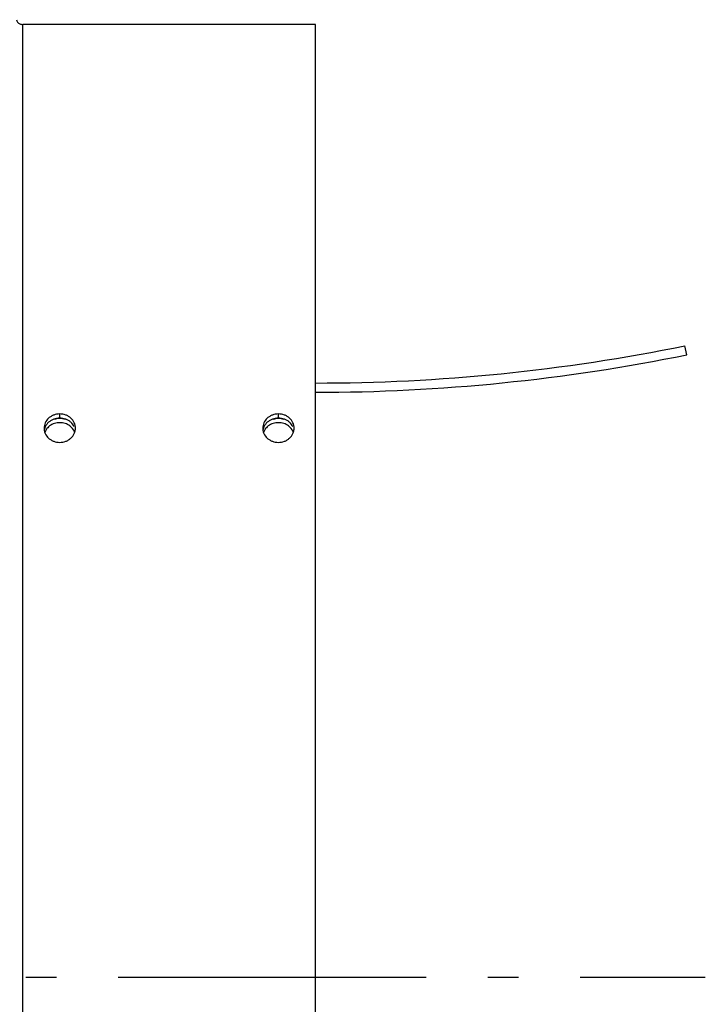
# Model space of a CAD drawing. Extents: x 8356 to 13455, y -3291 to 1379.
# Drawn here: x 12121 to 12233, y -70 to 90 of the extents above; entities that cross this region are included whole.
import ezdxf

# ---------------------------------------------------------------- set-up
doc = ezdxf.new("R2010")
doc.units = 0
doc.header["$LTSCALE"] = 5
doc.linetypes.add('AUSGEZOGEN', pattern=[0])
doc.linetypes.add('MLA3', pattern=[15, 10, -2, 1, -2])
doc.layers.add('SPS', color=1, linetype='MLA3')
doc.layers.add('VLB', color=7, linetype='AUSGEZOGEN')

msp = doc.modelspace()

# ---------------------------------------------------------------- linework, layer by layer
at = {"layer": 'SPS'}
msp.add_line((9662.45284846702, -65.19825813487705), (12232.75284846702, -65.19825813487705), dxfattribs=at)
at = {"layer": 'VLB'}
for p, q in [((12121.95284846702, -267.1982581348771), (12121.95284846702, 89.54271937522299)), ((12169.45284846702, 89.54271937522299), (12121.95284846702, 89.54271937522299)), ((12169.45284846702, -267.197951021677), (12169.45284846702, 89.54271937522299)), ((12229.75284846702, 35.89327888552316), (12229.45284846702, 37.36297273112314)), ((12127.95284846702, 25.59743483972306), (12127.95284846702, 26.27670436322296)), ((12163.45284846702, 25.59743483972306), (12163.45284846702, 26.27670436322296))]:
    msp.add_line(p, q, dxfattribs=at)
for radius in [300, 301.5]:
    msp.add_arc((12169.45284846702, 331.3017418651229), radius, 270, 281.5369590327517, dxfattribs=at)
for points, start_tangent, end_tangent in [([(12120.95284846702, 90.30876381832286), (12121.08682306322, 89.92574159672313), (12121.45284846702, 89.64534987012303), (12121.95284846702, 89.54271937522299)], (0, -1), (1, 0)), ([(12126.53667316062, 25.88919817462306), (12126.14765103432, 25.60330786942313), (12125.59722945882, 24.8604900023231), (12125.40284869142, 23.97801583962314)], (-0.8572617034774533, -0.5148809296827133), (0.0002670357105301069, -0.999999964345964)), ([(12127.95284846702, 26.27670436322296), (12127.44969519612, 26.23140841942313), (12126.97912418252, 26.10308866162313), (12126.53667316062, 25.88919817462306)], (-0.9999469137487542, -0.01030386744584311), (-0.8572617034842797, -0.5148809296713477)), ([(12127.95284846702, 25.59743483972306), (12127.44969519612, 25.55247525192317), (12126.97912418252, 25.42510836362317)], (-0.9999476991688235, -0.01022736168207512), (-0.9374239913671502, -0.3481899774681651)), ([(12129.36619824192, 25.89081774592296), (12128.92345770992, 26.10424314142301), (12128.45387366122, 26.23202730272305), (12127.95284846702, 26.27670436322296)], (-0.8579483157064562, 0.5137360096162766), (-0.9999593447280088, 0.009017144289154712)), ([(12128.92345770992, 25.42625427052303), (12128.45387366122, 25.55308953962299), (12127.95284846702, 25.59743483972306)], (-0.9377042748840241, 0.3474344439807701), (-0.9999599462413709, 0.008950190665825542)), ([(12130.50284837522, 23.97957564942317), (12130.30769594892, 24.86216654222312), (12129.75600829942, 25.60514377012305), (12129.36619824192, 25.89081774592296)], (-0.0004472917118753331, 0.9999998999650573), (-0.8579483156915947, 0.5137360096410958)), ([(12162.03667316062, 25.88919817462306), (12161.64765103432, 25.60330786942313), (12161.09722945882, 24.8604900023231), (12160.90284869142, 23.97801583962314)], (-0.8572617034774533, -0.5148809296827133), (0.0002670357105301069, -0.999999964345964)), ([(12163.45284846702, 26.27670436322296), (12162.94969519612, 26.23140841942313), (12162.47912418252, 26.10308866162313), (12162.03667316062, 25.88919817462306)], (-0.9999469137487542, -0.01030386744584311), (-0.8572617034842797, -0.5148809296713477)), ([(12163.45284846702, 25.59743483972306), (12162.94969519612, 25.55247525192317), (12162.47912418252, 25.42510836362317)], (-0.9999476991688235, -0.01022736168207512), (-0.9374239913671502, -0.3481899774681651)), ([(12164.86619824192, 25.89081774592296), (12164.42345770992, 26.10424314142301), (12163.95387366122, 26.23202730272305), (12163.45284846702, 26.27670436322296)], (-0.8579483157064562, 0.5137360096162766), (-0.9999593447280088, 0.009017144289154712)), ([(12164.42345770992, 25.42625427052303), (12163.95387366122, 25.55308953962299), (12163.45284846702, 25.59743483972306)], (-0.9377042748962086, 0.3474344439478844), (-0.9999599462413709, 0.008950190665825542)), ([(12166.00284837522, 23.97957564942317), (12165.80769594892, 24.86216654222312), (12165.25600829942, 25.60514377012305), (12164.86619824192, 25.89081774592296)], (-0.0004472917118753331, 0.9999998999650573), (-0.8579483156915947, 0.5137360096410958)), ([(12126.53667597402, 25.21280786682314), (12126.14765103432, 24.92903881502298), (12125.59722945882, 24.19173692202298), (12125.45224155102, 23.76243243952308)], (-0.8589530376543278, -0.5120543712384487), (-0.2168324175047953, -0.9762088417541741)), ([(12125.99956986732, 24.049232738623), (12125.74448368742, 23.72373817412313), (12125.52767395572, 23.28799824422299)], (-0.6845594416316803, -0.7289570432288327), (-0.3418879072153131, -0.9397407402576168)), ([(12126.31374006232, 24.330204319823), (12125.99956986732, 24.049232738623)], (-0.7997244317246311, -0.6003672486925948), (-0.6845594416653187, -0.728957043197243)), ([(12127.95284846702, 24.86352169792303), (12127.08069710152, 24.72604698352302), (12126.31374006232, 24.330204319823)], (-1, 0), (-0.7997244317100058, -0.6003672487120765)), ([(12126.97912418252, 25.42510836362317), (12126.53667597402, 25.21280786682314)], (-0.937423991330489, -0.3481899775668669), (-0.8589530376131282, -0.5120543713075597)), ([(12127.50351559642, 25.50001081932305), (12127.08069710152, 25.39830344182315)], (-0.9874285493814821, -0.1580659984512239), (-0.9510116869587649, -0.3091549308483436)), ([(12127.95284846702, 25.53577815622316), (12127.50351559642, 25.50001081932305)], (-1, 0), (-0.9874285493779367, -0.1580659984733713)), ([(12128.40218133772, 25.50001081932305), (12127.95284846702, 25.53577815622316)], (-0.9874285493779367, 0.1580659984733713), (-1, 0)), ([(12129.59195687172, 24.330204319823), (12128.82499983252, 24.72604698352302), (12127.95284846702, 24.86352169792303)], (-0.7997244317100058, 0.6003672487120765), (-1, 0)), ([(12128.82499983252, 25.39830344182315), (12128.40218133772, 25.50001081932305)], (-0.9510116869587649, 0.3091549308483436), (-0.9874285493814821, 0.1580659984512239)), ([(12129.36619515472, 25.21441556992295), (12128.92345770992, 25.42625427052303)], (-0.8596335739422283, 0.5109110671646402), (-0.9377042748694958, 0.3474344440199805)), ([(12130.30769594892, 24.19340101242301), (12129.75600829942, 24.93086108272314), (12129.36619515472, 25.21441556992295)], (-0.4201114046678737, 0.9074725382445389), (-0.8596335739709619, 0.5109110671162945)), ([(12129.90612706672, 24.049232738623), (12129.59195687172, 24.330204319823)], (-0.6845594416653187, 0.728957043197243), (-0.7997244317246311, 0.6003672486925948)), ([(12130.37797368492, 23.28813372172317), (12130.16121324672, 23.72373817412313), (12129.90612706672, 24.049232738623)], (-0.3419516352257313, 0.939717552867056), (-0.6845594415933277, 0.7289570432648494)), ([(12162.03667597402, 25.21280786682314), (12161.64765103432, 24.92903881502298), (12161.09722945882, 24.19173692202298), (12160.95224155102, 23.76243243952308)], (-0.8589530376543278, -0.5120543712384487), (-0.2168324175047953, -0.9762088417541741)), ([(12161.49956986732, 24.049232738623), (12161.24448368742, 23.72373817412313), (12161.02767395572, 23.28799824422299)], (-0.6845594416316803, -0.7289570432288327), (-0.3418879072153131, -0.9397407402576168)), ([(12161.81374006232, 24.330204319823), (12161.49956986732, 24.049232738623)], (-0.7997244317246311, -0.6003672486925948), (-0.6845594416653187, -0.728957043197243)), ([(12163.45284846702, 24.86352169792303), (12162.58069710152, 24.72604698352302), (12161.81374006232, 24.330204319823)], (-1, 0), (-0.7997244317100058, -0.6003672487120765)), ([(12162.47912418252, 25.42510836362317), (12162.03667597402, 25.21280786682314)], (-0.937423991330489, -0.3481899775668669), (-0.8589530376131282, -0.5120543713075597)), ([(12163.00351559642, 25.50001081932305), (12162.58069710152, 25.39830344182315)], (-0.9874285493814821, -0.1580659984512239), (-0.9510116869587649, -0.3091549308483436)), ([(12163.45284846702, 25.53577815622316), (12163.00351559642, 25.50001081932305)], (-1, 0), (-0.9874285493779367, -0.1580659984733713)), ([(12163.90218133772, 25.50001081932305), (12163.45284846702, 25.53577815622316)], (-0.9874285493779367, 0.1580659984733713), (-1, 0)), ([(12165.09195687172, 24.330204319823), (12164.32499983252, 24.72604698352302), (12163.45284846702, 24.86352169792303)], (-0.7997244317100058, 0.6003672487120765), (-1, 0)), ([(12164.32499983252, 25.39830344182315), (12163.90218133772, 25.50001081932305)], (-0.9510116869587649, 0.3091549308483436), (-0.9874285493814821, 0.1580659984512239)), ([(12164.86619515472, 25.21441556992295), (12164.42345770992, 25.42625427052303)], (-0.8596335739422283, 0.5109110671646402), (-0.9377042748694958, 0.3474344440199805)), ([(12165.80769594892, 24.19340101242301), (12165.25600829942, 24.93086108272314), (12164.86619515472, 25.21441556992295)], (-0.4201114046678737, 0.9074725382445389), (-0.8596335739709619, 0.5109110671162945)), ([(12165.40612706672, 24.049232738623), (12165.09195687172, 24.330204319823)], (-0.6845594416653187, 0.728957043197243), (-0.7997244317246311, 0.6003672486925948)), ([(12165.87797368492, 23.28813372172317), (12165.66121324672, 23.72373817412313), (12165.40612706672, 24.049232738623)], (-0.3419516352257313, 0.939717552867056), (-0.6845594415933277, 0.7289570432648494)), ([(12125.40284869142, 23.97801583962314), (12125.43006299572, 23.64465452692298)], (0.0002670356399333878, -0.9999999643459829), (0.1607003214716391, -0.9870032455260277)), ([(12125.43006299572, 23.64465452692298), (12125.59803093502, 23.09319453502303), (12126.14974073282, 22.34506886592317), (12126.54107458562, 22.05568155312312), (12126.98228188102, 21.84079959082305), (12127.45184870262, 21.71147785132302), (12127.95284846702, 21.66623243802314)], (0.1607003213804162, -0.9870032455408801), (0.9999583048272771, -0.009131736251043224)), ([(12127.95284846702, 21.66623243802314), (12128.45597310132, 21.71210434132308), (12128.92652374802, 21.84196526802316), (12129.36748040542, 22.05733356642304), (12129.75798308672, 22.34691146762316), (12130.30843585032, 23.09487545332308), (12130.47561347512, 23.64456753372315)], (0.9999455526232457, 0.01043512285465905), (0.1607315624002783, 0.9869981584827631)), ([(12130.47561347512, 23.64456753372315), (12130.50284837522, 23.97957564942317)], (0.1607315624292316, 0.9869981584780481), (-0.0004472917871833506, 0.9999998999650236)), ([(12160.90284869142, 23.97801583962314), (12160.93006299572, 23.64465452692298)], (0.0002670356399333878, -0.9999999643459829), (0.1607003214716391, -0.9870032455260277)), ([(12160.93006299572, 23.64465452692298), (12161.09803093502, 23.09319453502303), (12161.64974073282, 22.34506886592317), (12162.04107458562, 22.05568155312312), (12162.48228188102, 21.84079959082305), (12162.95184870262, 21.71147785132302), (12163.45284846702, 21.66623243802314)], (0.1607003213804162, -0.9870032455408801), (0.9999583048272771, -0.009131736251043224)), ([(12163.45284846702, 21.66623243802314), (12163.95597310132, 21.71210434132308), (12164.42652374802, 21.84196526802316), (12164.86748040542, 22.05733356642304), (12165.25798308672, 22.34691146762316), (12165.80843585032, 23.09487545332308), (12165.97561347512, 23.64456753372315)], (0.9999455526232457, 0.01043512285465905), (0.1607315624002783, 0.9869981584827631)), ([(12165.97561347512, 23.64456753372315), (12166.00284837522, 23.97957564942317)], (0.1607315624292316, 0.9869981584780481), (-0.0004472917871833506, 0.9999998999650236))]:
    msp.add_spline(points, degree=3, dxfattribs=dict(at, start_tangent=start_tangent, end_tangent=end_tangent))

doc.saveas('drawing.dxf')
